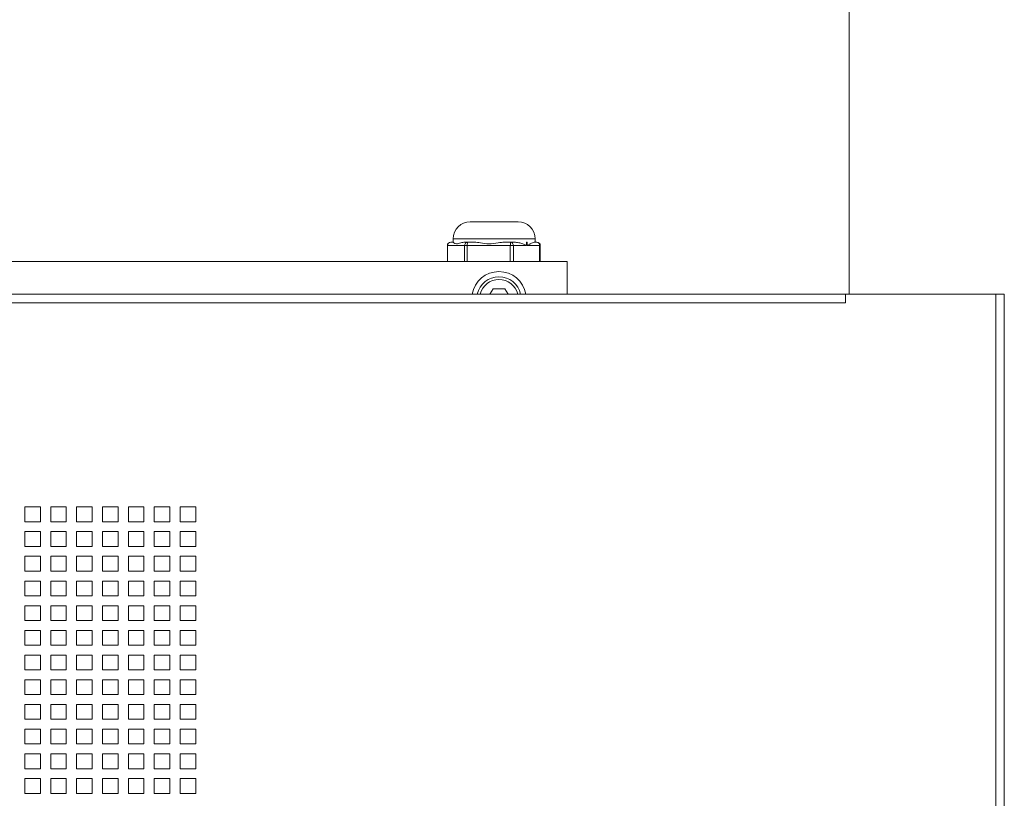
# Model space of a CAD drawing. Units: millimetres. Extents: x 160 to 5653, y 160 to 4040.
# Drawn here: x 1838 to 2126, y 3488 to 3716 of the extents above; entities that cross this region are included whole.
import ezdxf

# ---------------------------------------------------------------- set-up
doc = ezdxf.new("R2010")
doc.units = ezdxf.units.MM
doc.header["$LTSCALE"] = 20
doc.layers.add('Visible (Drawing)', color=7, linetype='Continuous', lineweight=40)
doc.layers.add('Visible Narrow (ISO)', color=7, linetype='Continuous', lineweight=35)

msp = doc.modelspace()

# ---------------------------------------------------------------- linework, layer by layer
at = {"layer": 'Visible (Drawing)', "color": 7, "lineweight": 5}
for p, q in [((2080.7621, 3943.6514), (2080.7621, 3635.2992)), ((1969.7666, 3656.5014), (1983.7666, 3656.5014)), ((1964.7666, 3650.5014), (1964.7666, 3651.5014)), ((1988.7666, 3650.5014), (1988.7666, 3651.5014)), ((1963.0539, 3644.9014), (1963.0539, 3649.5014)), ((1964.7696, 3650.5014), (1964.0539, 3650.5014)), ((1968.9991, 3650.5014), (1968.2152, 3650.5014)), ((1970.996, 3650.5014), (1968.9991, 3650.5014)), ((1981.6038, 3650.5014), (1979.7852, 3650.5014)), ((1982.6466, 3650.5014), (1981.6038, 3650.5014)), ((1986.2304, 3649.5014), (1986.2304, 3650.5014)), ((1986.2304, 3650.5014), (1986.446, 3650.5014)), ((1986.446, 3650.5014), (1986.446, 3649.5014)), ((1989.2632, 3650.5014), (1988.4343, 3650.5014)), ((1990.2632, 3644.9014), (1990.2632, 3649.5014)), ((1998.1596, 3644.9014), (1758.1596, 3644.9014)), ((1998.1596, 3635.2992), (1998.1596, 3644.9014)), ((1975.5025, 3635.2992), (1976.4276, 3636.9014)), ((1976.4276, 3636.9014), (1979.8917, 3636.9014)), ((1979.8917, 3636.9014), (1980.8167, 3635.2992)), ((2079.6596, 3635.2992), (1676.6596, 3635.2992)), ((2079.6596, 3632.7992), (2079.6596, 3635.2992)), ((2079.6696, 3635.2992), (2123.6596, 3635.2992)), ((2079.6696, 3635.2992), (2079.6696, 3632.7892)), ((2126.1596, 3635.2992), (2123.6596, 3635.2992)), ((2126.1596, 1610.1492), (2126.1596, 3635.2992)), ((2079.6596, 3632.7892), (2079.6596, 3632.7992)), ((2079.6696, 3632.7892), (2079.6596, 3632.7892)), ((1839.3096, 3572.9892), (1843.8596, 3572.9892)), ((1839.3096, 3568.6492), (1839.3096, 3572.9892)), ((1843.8596, 3572.9892), (1843.8596, 3568.6492)), ((1846.8896, 3572.9892), (1851.4396, 3572.9892)), ((1846.8896, 3568.6492), (1846.8896, 3572.9892)), ((1851.4396, 3572.9892), (1851.4396, 3568.6492)), ((1854.4696, 3572.9892), (1859.0196, 3572.9892)), ((1854.4696, 3568.6492), (1854.4696, 3572.9892)), ((1859.0196, 3572.9892), (1859.0196, 3568.6492)), ((1862.0496, 3572.9892), (1866.5996, 3572.9892)), ((1862.0496, 3568.6492), (1862.0496, 3572.9892)), ((1866.5996, 3572.9892), (1866.5996, 3568.6492)), ((1869.6296, 3572.9892), (1874.1796, 3572.9892)), ((1869.6296, 3568.6492), (1869.6296, 3572.9892)), ((1874.1796, 3572.9892), (1874.1796, 3568.6492)), ((1877.2096, 3572.9892), (1881.7596, 3572.9892)), ((1877.2096, 3568.6492), (1877.2096, 3572.9892)), ((1881.7596, 3572.9892), (1881.7596, 3568.6492)), ((1884.7896, 3572.9892), (1889.3396, 3572.9892)), ((1884.7896, 3568.6492), (1884.7896, 3572.9892)), ((1889.3396, 3572.9892), (1889.3396, 3568.6492)), ((1843.8596, 3568.6492), (1839.3096, 3568.6492)), ((1851.4396, 3568.6492), (1846.8896, 3568.6492)), ((1859.0196, 3568.6492), (1854.4696, 3568.6492)), ((1866.5996, 3568.6492), (1862.0496, 3568.6492)), ((1874.1796, 3568.6492), (1869.6296, 3568.6492)), ((1881.7596, 3568.6492), (1877.2096, 3568.6492)), ((1889.3396, 3568.6492), (1884.7896, 3568.6492)), ((1839.3096, 3565.7592), (1843.8596, 3565.7592)), ((1839.3096, 3561.4192), (1839.3096, 3565.7592)), ((1843.8596, 3565.7592), (1843.8596, 3561.4192)), ((1846.8896, 3565.7592), (1851.4396, 3565.7592)), ((1846.8896, 3561.4192), (1846.8896, 3565.7592)), ((1851.4396, 3565.7592), (1851.4396, 3561.4192)), ((1854.4696, 3565.7592), (1859.0196, 3565.7592)), ((1854.4696, 3561.4192), (1854.4696, 3565.7592)), ((1859.0196, 3565.7592), (1859.0196, 3561.4192)), ((1862.0496, 3565.7592), (1866.5996, 3565.7592)), ((1862.0496, 3561.4192), (1862.0496, 3565.7592)), ((1866.5996, 3565.7592), (1866.5996, 3561.4192)), ((1869.6296, 3565.7592), (1874.1796, 3565.7592)), ((1869.6296, 3561.4192), (1869.6296, 3565.7592)), ((1874.1796, 3565.7592), (1874.1796, 3561.4192)), ((1877.2096, 3565.7592), (1881.7596, 3565.7592)), ((1877.2096, 3561.4192), (1877.2096, 3565.7592)), ((1881.7596, 3565.7592), (1881.7596, 3561.4192)), ((1884.7896, 3565.7592), (1889.3396, 3565.7592)), ((1884.7896, 3561.4192), (1884.7896, 3565.7592)), ((1889.3396, 3565.7592), (1889.3396, 3561.4192)), ((1843.8596, 3561.4192), (1839.3096, 3561.4192)), ((1851.4396, 3561.4192), (1846.8896, 3561.4192)), ((1859.0196, 3561.4192), (1854.4696, 3561.4192)), ((1866.5996, 3561.4192), (1862.0496, 3561.4192)), ((1874.1796, 3561.4192), (1869.6296, 3561.4192)), ((1881.7596, 3561.4192), (1877.2096, 3561.4192)), ((1889.3396, 3561.4192), (1884.7896, 3561.4192)), ((1839.3096, 3558.5292), (1843.8596, 3558.5292)), ((1839.3096, 3554.1892), (1839.3096, 3558.5292)), ((1843.8596, 3558.5292), (1843.8596, 3554.1892)), ((1846.8896, 3558.5292), (1851.4396, 3558.5292)), ((1846.8896, 3554.1892), (1846.8896, 3558.5292)), ((1851.4396, 3558.5292), (1851.4396, 3554.1892)), ((1854.4696, 3558.5292), (1859.0196, 3558.5292)), ((1854.4696, 3554.1892), (1854.4696, 3558.5292)), ((1859.0196, 3558.5292), (1859.0196, 3554.1892)), ((1862.0496, 3558.5292), (1866.5996, 3558.5292)), ((1862.0496, 3554.1892), (1862.0496, 3558.5292)), ((1866.5996, 3558.5292), (1866.5996, 3554.1892)), ((1869.6296, 3558.5292), (1874.1796, 3558.5292)), ((1869.6296, 3554.1892), (1869.6296, 3558.5292)), ((1874.1796, 3558.5292), (1874.1796, 3554.1892)), ((1877.2096, 3558.5292), (1881.7596, 3558.5292)), ((1877.2096, 3554.1892), (1877.2096, 3558.5292)), ((1881.7596, 3558.5292), (1881.7596, 3554.1892)), ((1884.7896, 3558.5292), (1889.3396, 3558.5292)), ((1884.7896, 3554.1892), (1884.7896, 3558.5292)), ((1889.3396, 3558.5292), (1889.3396, 3554.1892)), ((1843.8596, 3554.1892), (1839.3096, 3554.1892)), ((1851.4396, 3554.1892), (1846.8896, 3554.1892)), ((1859.0196, 3554.1892), (1854.4696, 3554.1892)), ((1866.5996, 3554.1892), (1862.0496, 3554.1892)), ((1874.1796, 3554.1892), (1869.6296, 3554.1892)), ((1881.7596, 3554.1892), (1877.2096, 3554.1892)), ((1889.3396, 3554.1892), (1884.7896, 3554.1892)), ((1839.3096, 3551.2992), (1843.8596, 3551.2992)), ((1839.3096, 3546.9592), (1839.3096, 3551.2992)), ((1843.8596, 3551.2992), (1843.8596, 3546.9592)), ((1846.8896, 3551.2992), (1851.4396, 3551.2992)), ((1846.8896, 3546.9592), (1846.8896, 3551.2992)), ((1851.4396, 3551.2992), (1851.4396, 3546.9592)), ((1854.4696, 3551.2992), (1859.0196, 3551.2992)), ((1854.4696, 3546.9592), (1854.4696, 3551.2992)), ((1859.0196, 3551.2992), (1859.0196, 3546.9592)), ((1862.0496, 3551.2992), (1866.5996, 3551.2992)), ((1862.0496, 3546.9592), (1862.0496, 3551.2992)), ((1866.5996, 3551.2992), (1866.5996, 3546.9592)), ((1869.6296, 3551.2992), (1874.1796, 3551.2992)), ((1869.6296, 3546.9592), (1869.6296, 3551.2992)), ((1874.1796, 3551.2992), (1874.1796, 3546.9592)), ((1877.2096, 3551.2992), (1881.7596, 3551.2992)), ((1877.2096, 3546.9592), (1877.2096, 3551.2992)), ((1881.7596, 3551.2992), (1881.7596, 3546.9592)), ((1884.7896, 3551.2992), (1889.3396, 3551.2992)), ((1884.7896, 3546.9592), (1884.7896, 3551.2992)), ((1889.3396, 3551.2992), (1889.3396, 3546.9592)), ((1843.8596, 3546.9592), (1839.3096, 3546.9592)), ((1851.4396, 3546.9592), (1846.8896, 3546.9592)), ((1859.0196, 3546.9592), (1854.4696, 3546.9592)), ((1866.5996, 3546.9592), (1862.0496, 3546.9592)), ((1874.1796, 3546.9592), (1869.6296, 3546.9592)), ((1881.7596, 3546.9592), (1877.2096, 3546.9592)), ((1889.3396, 3546.9592), (1884.7896, 3546.9592)), ((1839.3096, 3544.0692), (1843.8596, 3544.0692)), ((1839.3096, 3539.7292), (1839.3096, 3544.0692)), ((1843.8596, 3544.0692), (1843.8596, 3539.7292)), ((1846.8896, 3544.0692), (1851.4396, 3544.0692)), ((1846.8896, 3539.7292), (1846.8896, 3544.0692)), ((1851.4396, 3544.0692), (1851.4396, 3539.7292)), ((1854.4696, 3544.0692), (1859.0196, 3544.0692)), ((1854.4696, 3539.7292), (1854.4696, 3544.0692)), ((1859.0196, 3544.0692), (1859.0196, 3539.7292)), ((1862.0496, 3544.0692), (1866.5996, 3544.0692)), ((1862.0496, 3539.7292), (1862.0496, 3544.0692)), ((1866.5996, 3544.0692), (1866.5996, 3539.7292)), ((1869.6296, 3544.0692), (1874.1796, 3544.0692)), ((1869.6296, 3539.7292), (1869.6296, 3544.0692)), ((1874.1796, 3544.0692), (1874.1796, 3539.7292)), ((1877.2096, 3544.0692), (1881.7596, 3544.0692)), ((1877.2096, 3539.7292), (1877.2096, 3544.0692)), ((1881.7596, 3544.0692), (1881.7596, 3539.7292)), ((1884.7896, 3544.0692), (1889.3396, 3544.0692)), ((1884.7896, 3539.7292), (1884.7896, 3544.0692)), ((1889.3396, 3544.0692), (1889.3396, 3539.7292)), ((1843.8596, 3539.7292), (1839.3096, 3539.7292)), ((1851.4396, 3539.7292), (1846.8896, 3539.7292)), ((1859.0196, 3539.7292), (1854.4696, 3539.7292)), ((1866.5996, 3539.7292), (1862.0496, 3539.7292)), ((1874.1796, 3539.7292), (1869.6296, 3539.7292)), ((1881.7596, 3539.7292), (1877.2096, 3539.7292)), ((1889.3396, 3539.7292), (1884.7896, 3539.7292)), ((1839.3096, 3536.8392), (1843.8596, 3536.8392)), ((1839.3096, 3532.4992), (1839.3096, 3536.8392)), ((1843.8596, 3536.8392), (1843.8596, 3532.4992)), ((1846.8896, 3536.8392), (1851.4396, 3536.8392)), ((1846.8896, 3532.4992), (1846.8896, 3536.8392)), ((1851.4396, 3536.8392), (1851.4396, 3532.4992)), ((1854.4696, 3536.8392), (1859.0196, 3536.8392)), ((1854.4696, 3532.4992), (1854.4696, 3536.8392)), ((1859.0196, 3536.8392), (1859.0196, 3532.4992)), ((1862.0496, 3536.8392), (1866.5996, 3536.8392)), ((1862.0496, 3532.4992), (1862.0496, 3536.8392)), ((1866.5996, 3536.8392), (1866.5996, 3532.4992)), ((1869.6296, 3536.8392), (1874.1796, 3536.8392)), ((1869.6296, 3532.4992), (1869.6296, 3536.8392)), ((1874.1796, 3536.8392), (1874.1796, 3532.4992)), ((1877.2096, 3536.8392), (1881.7596, 3536.8392)), ((1877.2096, 3532.4992), (1877.2096, 3536.8392)), ((1881.7596, 3536.8392), (1881.7596, 3532.4992)), ((1884.7896, 3536.8392), (1889.3396, 3536.8392)), ((1884.7896, 3532.4992), (1884.7896, 3536.8392)), ((1889.3396, 3536.8392), (1889.3396, 3532.4992)), ((1843.8596, 3532.4992), (1839.3096, 3532.4992)), ((1851.4396, 3532.4992), (1846.8896, 3532.4992)), ((1859.0196, 3532.4992), (1854.4696, 3532.4992)), ((1866.5996, 3532.4992), (1862.0496, 3532.4992)), ((1874.1796, 3532.4992), (1869.6296, 3532.4992)), ((1881.7596, 3532.4992), (1877.2096, 3532.4992)), ((1889.3396, 3532.4992), (1884.7896, 3532.4992)), ((1839.3096, 3529.6092), (1843.8596, 3529.6092)), ((1839.3096, 3525.2692), (1839.3096, 3529.6092)), ((1843.8596, 3529.6092), (1843.8596, 3525.2692)), ((1846.8896, 3529.6092), (1851.4396, 3529.6092)), ((1846.8896, 3525.2692), (1846.8896, 3529.6092)), ((1851.4396, 3529.6092), (1851.4396, 3525.2692)), ((1854.4696, 3529.6092), (1859.0196, 3529.6092)), ((1854.4696, 3525.2692), (1854.4696, 3529.6092)), ((1859.0196, 3529.6092), (1859.0196, 3525.2692)), ((1862.0496, 3529.6092), (1866.5996, 3529.6092)), ((1862.0496, 3525.2692), (1862.0496, 3529.6092)), ((1866.5996, 3529.6092), (1866.5996, 3525.2692)), ((1869.6296, 3529.6092), (1874.1796, 3529.6092)), ((1869.6296, 3525.2692), (1869.6296, 3529.6092)), ((1874.1796, 3529.6092), (1874.1796, 3525.2692)), ((1877.2096, 3529.6092), (1881.7596, 3529.6092)), ((1877.2096, 3525.2692), (1877.2096, 3529.6092)), ((1881.7596, 3529.6092), (1881.7596, 3525.2692)), ((1884.7896, 3529.6092), (1889.3396, 3529.6092)), ((1884.7896, 3525.2692), (1884.7896, 3529.6092)), ((1889.3396, 3529.6092), (1889.3396, 3525.2692)), ((1843.8596, 3525.2692), (1839.3096, 3525.2692)), ((1851.4396, 3525.2692), (1846.8896, 3525.2692)), ((1859.0196, 3525.2692), (1854.4696, 3525.2692)), ((1866.5996, 3525.2692), (1862.0496, 3525.2692)), ((1874.1796, 3525.2692), (1869.6296, 3525.2692)), ((1881.7596, 3525.2692), (1877.2096, 3525.2692)), ((1889.3396, 3525.2692), (1884.7896, 3525.2692)), ((1839.3096, 3522.3792), (1843.8596, 3522.3792)), ((1839.3096, 3518.0392), (1839.3096, 3522.3792)), ((1843.8596, 3522.3792), (1843.8596, 3518.0392)), ((1846.8896, 3522.3792), (1851.4396, 3522.3792)), ((1846.8896, 3518.0392), (1846.8896, 3522.3792)), ((1851.4396, 3522.3792), (1851.4396, 3518.0392)), ((1854.4696, 3522.3792), (1859.0196, 3522.3792)), ((1854.4696, 3518.0392), (1854.4696, 3522.3792)), ((1859.0196, 3522.3792), (1859.0196, 3518.0392)), ((1862.0496, 3522.3792), (1866.5996, 3522.3792)), ((1862.0496, 3518.0392), (1862.0496, 3522.3792)), ((1866.5996, 3522.3792), (1866.5996, 3518.0392)), ((1869.6296, 3522.3792), (1874.1796, 3522.3792)), ((1869.6296, 3518.0392), (1869.6296, 3522.3792)), ((1874.1796, 3522.3792), (1874.1796, 3518.0392)), ((1877.2096, 3522.3792), (1881.7596, 3522.3792)), ((1877.2096, 3518.0392), (1877.2096, 3522.3792)), ((1881.7596, 3522.3792), (1881.7596, 3518.0392)), ((1884.7896, 3522.3792), (1889.3396, 3522.3792)), ((1884.7896, 3518.0392), (1884.7896, 3522.3792)), ((1889.3396, 3522.3792), (1889.3396, 3518.0392)), ((1843.8596, 3518.0392), (1839.3096, 3518.0392)), ((1851.4396, 3518.0392), (1846.8896, 3518.0392)), ((1859.0196, 3518.0392), (1854.4696, 3518.0392)), ((1866.5996, 3518.0392), (1862.0496, 3518.0392)), ((1874.1796, 3518.0392), (1869.6296, 3518.0392)), ((1881.7596, 3518.0392), (1877.2096, 3518.0392)), ((1889.3396, 3518.0392), (1884.7896, 3518.0392)), ((1839.3096, 3515.1492), (1843.8596, 3515.1492)), ((1839.3096, 3510.8092), (1839.3096, 3515.1492)), ((1843.8596, 3515.1492), (1843.8596, 3510.8092)), ((1846.8896, 3515.1492), (1851.4396, 3515.1492)), ((1846.8896, 3510.8092), (1846.8896, 3515.1492)), ((1851.4396, 3515.1492), (1851.4396, 3510.8092)), ((1854.4696, 3515.1492), (1859.0196, 3515.1492)), ((1854.4696, 3510.8092), (1854.4696, 3515.1492)), ((1859.0196, 3515.1492), (1859.0196, 3510.8092)), ((1862.0496, 3515.1492), (1866.5996, 3515.1492)), ((1862.0496, 3510.8092), (1862.0496, 3515.1492)), ((1866.5996, 3515.1492), (1866.5996, 3510.8092)), ((1869.6296, 3515.1492), (1874.1796, 3515.1492)), ((1869.6296, 3510.8092), (1869.6296, 3515.1492)), ((1874.1796, 3515.1492), (1874.1796, 3510.8092)), ((1877.2096, 3515.1492), (1881.7596, 3515.1492)), ((1877.2096, 3510.8092), (1877.2096, 3515.1492)), ((1881.7596, 3515.1492), (1881.7596, 3510.8092)), ((1884.7896, 3515.1492), (1889.3396, 3515.1492)), ((1884.7896, 3510.8092), (1884.7896, 3515.1492)), ((1889.3396, 3515.1492), (1889.3396, 3510.8092)), ((1843.8596, 3510.8092), (1839.3096, 3510.8092)), ((1851.4396, 3510.8092), (1846.8896, 3510.8092)), ((1859.0196, 3510.8092), (1854.4696, 3510.8092)), ((1866.5996, 3510.8092), (1862.0496, 3510.8092)), ((1874.1796, 3510.8092), (1869.6296, 3510.8092)), ((1881.7596, 3510.8092), (1877.2096, 3510.8092)), ((1889.3396, 3510.8092), (1884.7896, 3510.8092)), ((1839.3096, 3507.9192), (1843.8596, 3507.9192)), ((1839.3096, 3503.5792), (1839.3096, 3507.9192)), ((1843.8596, 3507.9192), (1843.8596, 3503.5792)), ((1846.8896, 3507.9192), (1851.4396, 3507.9192)), ((1846.8896, 3503.5792), (1846.8896, 3507.9192)), ((1851.4396, 3507.9192), (1851.4396, 3503.5792)), ((1854.4696, 3507.9192), (1859.0196, 3507.9192)), ((1854.4696, 3503.5792), (1854.4696, 3507.9192)), ((1859.0196, 3507.9192), (1859.0196, 3503.5792)), ((1862.0496, 3507.9192), (1866.5996, 3507.9192)), ((1862.0496, 3503.5792), (1862.0496, 3507.9192)), ((1866.5996, 3507.9192), (1866.5996, 3503.5792)), ((1869.6296, 3507.9192), (1874.1796, 3507.9192)), ((1869.6296, 3503.5792), (1869.6296, 3507.9192)), ((1874.1796, 3507.9192), (1874.1796, 3503.5792)), ((1877.2096, 3507.9192), (1881.7596, 3507.9192)), ((1877.2096, 3503.5792), (1877.2096, 3507.9192)), ((1881.7596, 3507.9192), (1881.7596, 3503.5792)), ((1884.7896, 3507.9192), (1889.3396, 3507.9192)), ((1884.7896, 3503.5792), (1884.7896, 3507.9192)), ((1889.3396, 3507.9192), (1889.3396, 3503.5792)), ((1843.8596, 3503.5792), (1839.3096, 3503.5792)), ((1851.4396, 3503.5792), (1846.8896, 3503.5792)), ((1859.0196, 3503.5792), (1854.4696, 3503.5792)), ((1866.5996, 3503.5792), (1862.0496, 3503.5792)), ((1874.1796, 3503.5792), (1869.6296, 3503.5792)), ((1881.7596, 3503.5792), (1877.2096, 3503.5792)), ((1889.3396, 3503.5792), (1884.7896, 3503.5792)), ((1839.3096, 3500.6892), (1843.8596, 3500.6892)), ((1839.3096, 3496.3492), (1839.3096, 3500.6892)), ((1843.8596, 3500.6892), (1843.8596, 3496.3492)), ((1846.8896, 3500.6892), (1851.4396, 3500.6892)), ((1846.8896, 3496.3492), (1846.8896, 3500.6892)), ((1851.4396, 3500.6892), (1851.4396, 3496.3492)), ((1854.4696, 3500.6892), (1859.0196, 3500.6892)), ((1854.4696, 3496.3492), (1854.4696, 3500.6892)), ((1859.0196, 3500.6892), (1859.0196, 3496.3492)), ((1862.0496, 3500.6892), (1866.5996, 3500.6892)), ((1862.0496, 3496.3492), (1862.0496, 3500.6892)), ((1866.5996, 3500.6892), (1866.5996, 3496.3492)), ((1869.6296, 3500.6892), (1874.1796, 3500.6892)), ((1869.6296, 3496.3492), (1869.6296, 3500.6892)), ((1874.1796, 3500.6892), (1874.1796, 3496.3492)), ((1877.2096, 3500.6892), (1881.7596, 3500.6892)), ((1877.2096, 3496.3492), (1877.2096, 3500.6892)), ((1881.7596, 3500.6892), (1881.7596, 3496.3492)), ((1884.7896, 3500.6892), (1889.3396, 3500.6892)), ((1884.7896, 3496.3492), (1884.7896, 3500.6892)), ((1889.3396, 3500.6892), (1889.3396, 3496.3492)), ((1843.8596, 3496.3492), (1839.3096, 3496.3492)), ((1851.4396, 3496.3492), (1846.8896, 3496.3492)), ((1859.0196, 3496.3492), (1854.4696, 3496.3492)), ((1866.5996, 3496.3492), (1862.0496, 3496.3492)), ((1874.1796, 3496.3492), (1869.6296, 3496.3492)), ((1881.7596, 3496.3492), (1877.2096, 3496.3492)), ((1889.3396, 3496.3492), (1884.7896, 3496.3492)), ((1839.3096, 3493.4592), (1843.8596, 3493.4592)), ((1839.3096, 3489.1192), (1839.3096, 3493.4592)), ((1843.8596, 3493.4592), (1843.8596, 3489.1192)), ((1846.8896, 3493.4592), (1851.4396, 3493.4592)), ((1846.8896, 3489.1192), (1846.8896, 3493.4592)), ((1851.4396, 3493.4592), (1851.4396, 3489.1192)), ((1854.4696, 3493.4592), (1859.0196, 3493.4592)), ((1854.4696, 3489.1192), (1854.4696, 3493.4592)), ((1859.0196, 3493.4592), (1859.0196, 3489.1192)), ((1862.0496, 3493.4592), (1866.5996, 3493.4592)), ((1862.0496, 3489.1192), (1862.0496, 3493.4592)), ((1866.5996, 3493.4592), (1866.5996, 3489.1192)), ((1869.6296, 3493.4592), (1874.1796, 3493.4592)), ((1869.6296, 3489.1192), (1869.6296, 3493.4592)), ((1874.1796, 3493.4592), (1874.1796, 3489.1192)), ((1877.2096, 3493.4592), (1881.7596, 3493.4592)), ((1877.2096, 3489.1192), (1877.2096, 3493.4592)), ((1881.7596, 3493.4592), (1881.7596, 3489.1192)), ((1884.7896, 3493.4592), (1889.3396, 3493.4592)), ((1884.7896, 3489.1192), (1884.7896, 3493.4592)), ((1889.3396, 3493.4592), (1889.3396, 3489.1192)), ((1843.8596, 3489.1192), (1839.3096, 3489.1192)), ((1851.4396, 3489.1192), (1846.8896, 3489.1192)), ((1859.0196, 3489.1192), (1854.4696, 3489.1192)), ((1866.5996, 3489.1192), (1862.0496, 3489.1192)), ((1874.1796, 3489.1192), (1869.6296, 3489.1192)), ((1881.7596, 3489.1192), (1877.2096, 3489.1192)), ((1889.3396, 3489.1192), (1884.7896, 3489.1192))]:
    msp.add_line(p, q, dxfattribs=at)
for centre, radius, start, end in [((1969.7666, 3651.5014), 5, 90, 180), ((1983.7666, 3651.5014), 5, 0, 90), ((1964.0539, 3649.5014), 1, 90, 180), ((1989.2632, 3649.5014), 1, 0, 90), ((1978.1596, 3633.9014), 8, 10.062691, 169.937309), ((1978.1596, 3633.9014), 6.5, 12.41828, 167.58172)]:
    msp.add_arc(centre, radius, start, end, dxfattribs=at)
for points, knots in [([(1964.7696, 3650.5014), (1964.7834, 3650.5014), (1964.8474, 3650.4239), (1965.1242, 3650.199), (1965.3858, 3650.035), (1965.7134, 3650.035), (1966.0411, 3650.035), (1966.4729, 3650.199), (1967.3617, 3650.4239), (1967.7778, 3650.5014), (1968.2152, 3650.5014)], [2.325347658, 2.325347658, 2.325347658, 2.325347658, 2.508204707, 2.508204707, 2.760653084, 2.760653084, 2.760653084, 3.01310146, 3.01310146, 3.19595851, 3.19595851, 3.19595851, 3.19595851]), ([(1970.996, 3650.5014), (1971.5436, 3650.5014), (1972.1331, 3650.4235), (1973.5786, 3650.1977), (1974.4509, 3650.0329), (1975.2861, 3650.0329), (1976.1213, 3650.0329), (1977.0164, 3650.1977), (1978.5439, 3650.4235), (1979.1807, 3650.5014), (1979.7852, 3650.5014)], [2.326111594, 2.326111594, 2.326111594, 2.326111594, 2.50932675, 2.50932675, 2.761808478, 2.761808478, 2.761808478, 3.014290206, 3.014290206, 3.197505362, 3.197505362, 3.197505362, 3.197505362]), ([(1982.6466, 3650.5014), (1983.0731, 3650.5014), (1983.5199, 3650.4428), (1984.3634, 3650.2617), (1984.7602, 3650.1399), (1985.25, 3649.965), (1985.4092, 3649.9041), (1985.717, 3649.7782), (1985.8656, 3649.7136), (1986.0283, 3649.6366), (1986.0631, 3649.6198), (1986.1317, 3649.5845), (1986.1657, 3649.5669), (1986.2053, 3649.5386), (1986.2172, 3649.5299), (1986.2264, 3649.5156), (1986.2278, 3649.513), (1986.2293, 3649.5089), (1986.2297, 3649.5074), (1986.2302, 3649.5044), (1986.2304, 3649.5029), (1986.2304, 3649.5014)], [0.946526672, 0.946526672, 0.946526672, 0.946526672, 1.09329948, 1.09329948, 1.240072288, 1.240072288, 1.304168455, 1.304168455, 1.368264622, 1.368264622, 1.383937587, 1.383937587, 1.399610552, 1.399610552, 1.404910891, 1.404910891, 1.405828439, 1.405828439, 1.406287213, 1.406287213, 1.406745987, 1.406745987, 1.406745987, 1.406745987]), ([(1986.446, 3649.5014), (1986.446, 3649.5029), (1986.4461, 3649.5044), (1986.4467, 3649.5074), (1986.4471, 3649.5089), (1986.4485, 3649.513), (1986.4498, 3649.5156), (1986.4587, 3649.5299), (1986.4701, 3649.5386), (1986.5076, 3649.5669), (1986.5394, 3649.5845), (1986.6023, 3649.6198), (1986.6337, 3649.6366), (1986.7776, 3649.7136), (1986.9008, 3649.7782), (1987.136, 3649.9041), (1987.2481, 3649.965), (1987.5694, 3650.1399), (1987.7898, 3650.2617), (1988.1651, 3650.4428), (1988.32, 3650.5014), (1988.4343, 3650.5014)], [0, 0, 0, 0, 0.000458774, 0.000458774, 0.000917548, 0.000917548, 0.001835096, 0.001835096, 0.007135435, 0.007135435, 0.0228084, 0.0228084, 0.038481365, 0.038481365, 0.102577532, 0.102577532, 0.166673699, 0.166673699, 0.313446507, 0.313446507, 0.460219315, 0.460219315, 0.460219315, 0.460219315])]:
    msp.add_open_spline(points, degree=3, knots=knots, dxfattribs=at)
at = {"layer": 'Visible Narrow (ISO)', "color": 7, "lineweight": 5}
for p, q in [((1988.7666, 3651.5014), (1964.7666, 3651.5014)), ((1963.1328, 3649.5014), (1963.0539, 3649.5014)), ((1963.1328, 3644.9014), (1963.1328, 3649.5014)), ((1963.1328, 3649.5014), (1968.078, 3649.5014)), ((1968.8757, 3649.5014), (1968.078, 3649.5014)), ((1968.078, 3649.5014), (1968.078, 3644.9014)), ((1968.8757, 3644.9014), (1968.8757, 3649.5014)), ((1968.8757, 3649.5014), (1981.4804, 3649.5014)), ((1982.4015, 3649.5014), (1981.4804, 3649.5014)), ((1981.4804, 3649.5014), (1981.4804, 3644.9014)), ((1982.4015, 3649.5014), (1986.2304, 3649.5014)), ((1982.4015, 3644.9014), (1982.4015, 3649.5014)), ((1986.446, 3649.5014), (1990.0609, 3649.5014)), ((1990.2632, 3649.5014), (1990.0609, 3649.5014)), ((1990.0609, 3649.5014), (1990.0609, 3644.9014)), ((2123.6596, 1610.1492), (2123.6596, 3635.2992)), ((2079.6596, 3632.7992), (1676.6596, 3632.7992))]:
    msp.add_line(p, q, dxfattribs=at)
msp.add_arc((1978.1596, 3633.9014), 5.7, 14.195364, 165.804636, dxfattribs=at)
for centre, ratio, start_param, end_param in [((1964.0539, 3649.5014), 0.92109641, 0, 1.57079633), ((1968.9991, 3649.5014), 0.92109641, 0, 1.57079633), ((1968.9991, 3649.5014), 0.12337457, 0, 1.57079633), ((1981.6038, 3649.5014), 0.12337457, 0, 1.57079633), ((1981.6038, 3649.5014), 0.79772183, 4.71238898, 6.28318531), ((1989.2632, 3649.5014), 0.79772183, 4.71238898, 6.28318531)]:
    msp.add_ellipse(centre, major_axis=(0, 1), ratio=ratio, start_param=start_param, end_param=end_param, dxfattribs=at)

doc.saveas('drawing.dxf')
